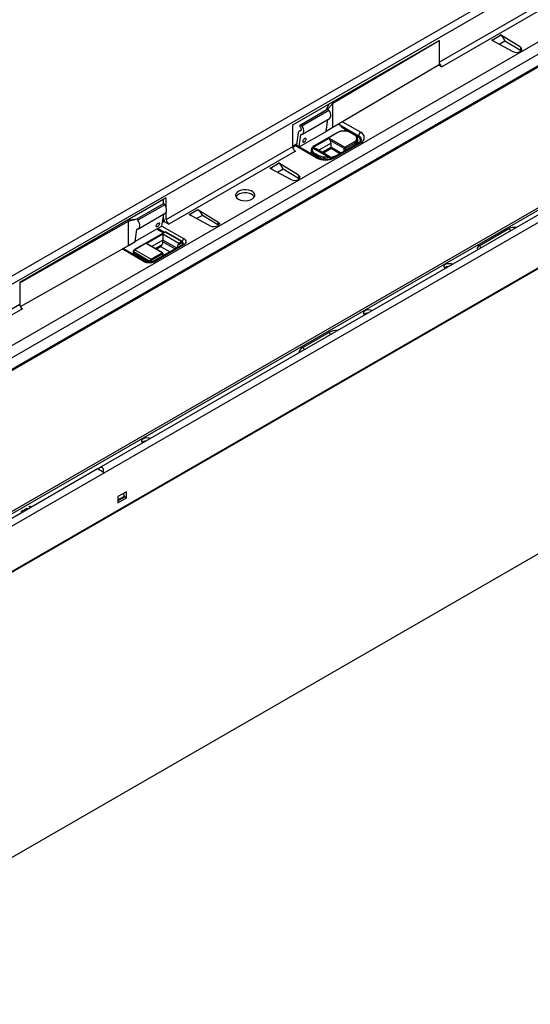
# Model space of a CAD drawing. Units: millimetres. Extents: x 56 to 3304, y 56 to 2320.
# Drawn here: x 2489 to 2757, y 1514 to 2032 of the extents above; entities that cross this region are included whole.
import ezdxf

# ---------------------------------------------------------------- set-up
doc = ezdxf.new("R2010")
doc.units = ezdxf.units.MM
doc.header["$LTSCALE"] = 8
doc.layers.add('HAURATON_PRODUCT_CONTOUR', color=7, linetype='Continuous', lineweight=25)

msp = doc.modelspace()

# ---------------------------------------------------------------- linework, layer by layer
at = {"layer": 'HAURATON_PRODUCT_CONTOUR'}
for p, q in [((2246.72, 1755.67), (2951.71, 2162.65)), ((2262.07, 1732.2), (2967.05, 2139.18)), ((2264.9, 1721.42), (2969.88, 2128.4)), ((3062.16, 2098.89), (2357.17, 1691.91)), ((3041.85, 2095.04), (2336.86, 1688.07)), ((3043.85, 2094.85), (2338.86, 1687.87)), ((2709.53, 2009.86), (2842.46, 2086.6)), ((2843.88, 2084.15), (2710.94, 2007.41)), ((3062.16, 2075.13), (2357.17, 1668.15)), ((2357.21, 1667.72), (3062.9, 2075.11)), ((2772.93, 2063.59), (2420.43, 1860.09)), ((2632.45, 1976.8), (2709.53, 2021.29)), ((2709.53, 2021.13), (2653.52, 1988.14)), ((2709.38, 2021.21), (2709.53, 2021.13)), ((2709.53, 2021.29), (2709.53, 2021.13)), ((2709.53, 2021.13), (2709.53, 2009.86)), ((2737.28, 2021.55), (2737.14, 2021.47)), ((2737.14, 2021.47), (2748.26, 2015.42)), ((2737.28, 2021.55), (2737.43, 2021.47)), ((2737.28, 2021.55), (2737.28, 2021.39)), ((2737.43, 2021.47), (2741.74, 2023.96)), ((2737.43, 2021.47), (2737.43, 2021.31)), ((2741.06, 2019.34), (2744.06, 2021.07)), ((2741.74, 2024.13), (2741.59, 2024.04)), ((2741.74, 2023.96), (2741.59, 2024.04)), ((2752.22, 2017.7), (2741.74, 2024.13)), ((2741.74, 2024.13), (2741.74, 2023.96)), ((2744.13, 2020.87), (2744.06, 2021.07)), ((2744.06, 2021.07), (2752.22, 2016.07)), ((2752.22, 2017.7), (2752.22, 2016.07)), ((2752.22, 2016.07), (2752.6, 2015.78)), ((2763.76, 2015.29), (2451.22, 1834.86)), ((2453.9, 1829.68), (2762.55, 2007.86)), ((2709.53, 2008.39), (2653.52, 1975.41)), ((2709.39, 2008.31), (2710.94, 2007.41)), ((2709.53, 2009.86), (2709.53, 2008.39)), ((2883.38, 1999.82), (2530.88, 1796.33)), ((2636.87, 1977.1), (2651.01, 1985.27)), ((2650.28, 1984.85), (2651.62, 1987.86)), ((2653.52, 1988.14), (2651.01, 1985.27)), ((2651.49, 1984.56), (2651.01, 1985.27)), ((2653.52, 1988.14), (2652.82, 1988.55)), ((2653.52, 1975.41), (2653.52, 1988.14)), ((2637.35, 1976.4), (2651.49, 1984.56)), ((2637.6, 1971.97), (2651.77, 1980.15)), ((2649.99, 1973.37), (2650.88, 1979.64)), ((2632.45, 1965.36), (2632.45, 1976.8)), ((2636.87, 1977.1), (2635.99, 1976.34)), ((2635.99, 1976.34), (2636.49, 1975.6)), ((2637.35, 1976.4), (2636.87, 1977.1)), ((2653.52, 1975.41), (2649.99, 1973.37)), ((2657.28, 1976.79), (2656.92, 1977.41)), ((2657.28, 1976.79), (2667.15, 1971.09)), ((2662.18, 1973.14), (2658.3, 1975.39)), ((2658.67, 1978.44), (2668.21, 1972.93)), ((2635.36, 1972.66), (2634.45, 1966.25)), ((2635.85, 1965.2), (2649.99, 1973.37)), ((2635.85, 1965.2), (2636.76, 1971.61)), ((2636.87, 1974.1), (2635.86, 1973.51)), ((2636.32, 1973.63), (2636.8, 1973.91)), ((2636.76, 1971.61), (2637.11, 1971.81)), ((2643.05, 1964.91), (2651.58, 1969.83)), ((2656.03, 1972.82), (2643.73, 1965.72)), ((2656.28, 1972.79), (2643.98, 1965.69)), ((2651.58, 1969.83), (2659.92, 1965.02)), ((2664.84, 1971.53), (2662.65, 1972.79)), ((2665.09, 1971.55), (2662.9, 1972.82)), ((2666.8, 1970.48), (2665.63, 1971.15)), ((2666.66, 1968.06), (2666.66, 1969.28)), ((2565.98, 1926.99), (2632.45, 1965.36)), ((2634.51, 1966.72), (2632.45, 1965.53)), ((2633.93, 1965.78), (2632.49, 1964.95)), ((2633.22, 1965.37), (2632.49, 1964.95)), ((2634.49, 1966.54), (2633.19, 1965.79)), ((2633.41, 1965.48), (2633.29, 1965.78)), ((2644.88, 1959.46), (2633.93, 1965.78)), ((2634.45, 1966.25), (2635.85, 1965.2)), ((2645.63, 1959.53), (2634.89, 1965.73)), ((2635.4, 1965.43), (2635.48, 1965.48)), ((2642.52, 1964.59), (2642.45, 1964.48)), ((2650.73, 1960.12), (2642.88, 1964.65)), ((2642.96, 1964.73), (2642.94, 1964.73)), ((2652, 1960.06), (2644.74, 1964.25)), ((2652.64, 1967.18), (2646.15, 1963.44)), ((2647.92, 1962.42), (2652.64, 1965.14)), ((2652.64, 1964.32), (2648.63, 1962.01)), ((2659.57, 1964.4), (2652.16, 1968.68)), ((2652.64, 1965.14), (2652.64, 1967.18)), ((2652.64, 1965.14), (2652.64, 1964.32)), ((2652.64, 1965.14), (2658.01, 1962.04)), ((2657.31, 1961.63), (2652.64, 1964.32)), ((2667.46, 1967.49), (2653.67, 1959.53)), ((2668.21, 1967.42), (2654.42, 1959.46)), ((2659.57, 1962.94), (2659.57, 1964.4)), ((2659.92, 1965.02), (2664.84, 1967.85)), ((2665.19, 1967.24), (2660.28, 1964.4)), ((2660.28, 1964.4), (2660.28, 1963.34)), ((2665.19, 1966.18), (2665.19, 1967.24)), ((2633.87, 1962.92), (2567.4, 1924.54)), ((2642.16, 1963.45), (2642.16, 1962.22)), ((2645.82, 1960.14), (2643.62, 1961.4)), ((2643.62, 1961.4), (2643.62, 1960.69)), ((2643.98, 1962.02), (2646.17, 1960.75)), ((2645.82, 1959.44), (2645.82, 1960.14)), ((2652.38, 1959.69), (2655.55, 1960.74)), ((2620.61, 1954.2), (2620.47, 1954.12)), ((2620.47, 1954.12), (2631.59, 1948.06)), ((2620.61, 1954.2), (2620.76, 1954.12)), ((2620.61, 1954.2), (2620.61, 1954.04)), ((2620.76, 1954.12), (2625.07, 1956.6)), ((2620.76, 1954.12), (2620.76, 1953.96)), ((2624.39, 1951.98), (2627.38, 1953.71)), ((2625.06, 1956.77), (2624.92, 1956.69)), ((2625.07, 1956.6), (2624.92, 1956.69)), ((2635.55, 1950.35), (2625.06, 1956.77)), ((2625.06, 1956.77), (2625.06, 1956.6)), ((2627.38, 1953.72), (2635.55, 1948.72)), ((2627.46, 1953.52), (2627.38, 1953.71)), ((2635.55, 1950.35), (2635.55, 1948.72)), ((2635.55, 1948.72), (2635.93, 1948.42)), ((2565.98, 1938.42), (2488.91, 1893.93)), ((2565.98, 1933.21), (2565.98, 1938.42)), ((2564.75, 1935.47), (2550.6, 1927.3)), ((2565.23, 1934.76), (2551.09, 1926.6)), ((2564.57, 1935.36), (2564.57, 1937.61)), ((2565.23, 1934.76), (2564.75, 1935.47)), ((2551.29, 1922.15), (2565.47, 1930.33)), ((2563.72, 1923.56), (2564.61, 1929.84)), ((2564.57, 1927.81), (2564.57, 1929.53)), ((2565.98, 1926.99), (2565.98, 1930.9)), ((2578.04, 1929.63), (2578.18, 1929.71)), ((2589.17, 1923.57), (2578.04, 1929.63)), ((2578.33, 1929.62), (2578.18, 1929.71)), ((2578.18, 1929.71), (2578.18, 1929.55)), ((2582.64, 1932.11), (2578.33, 1929.62)), ((2578.33, 1929.62), (2578.33, 1929.47)), ((2584.96, 1929.22), (2581.96, 1927.49)), ((2582.49, 1932.2), (2582.64, 1932.28)), ((2582.49, 1932.2), (2582.64, 1932.11)), ((2582.64, 1932.28), (2593.12, 1925.86)), ((2582.64, 1932.28), (2582.64, 1932.11)), ((2584.96, 1929.22), (2585.03, 1929.03)), ((2593.12, 1924.22), (2584.96, 1929.22)), ((2488.91, 1893.77), (2546.04, 1926.1)), ((2546.04, 1926.1), (2545.34, 1926.51)), ((2546.97, 1926.74), (2545.88, 1926.82)), ((2546.04, 1926.1), (2550.6, 1927.3)), ((2546.04, 1913.36), (2546.04, 1926.1)), ((2549.25, 1926.94), (2546.97, 1926.74)), ((2563.72, 1923.56), (2549.58, 1915.4)), ((2551.09, 1926.6), (2550.6, 1927.3)), ((2563.73, 1923.6), (2575.37, 1916.88)), ((2564.95, 1925.96), (2563.98, 1925.4)), ((2564.78, 1926.46), (2564.07, 1926.05)), ((2564.95, 1925.96), (2567.4, 1924.54)), ((2593.12, 1925.86), (2593.12, 1924.22)), ((2593.5, 1923.93), (2593.12, 1924.22)), ((3055.32, 1920.56), (2351.04, 1513.99)), ((2565.17, 1920.36), (2549.26, 1911.18)), ((2565.42, 1920.34), (2549.51, 1911.15)), ((2549.58, 1915.4), (2550.49, 1921.81)), ((2550.84, 1922.01), (2550.49, 1921.81)), ((2555.41, 1914.32), (2564.25, 1919.42)), ((2564.42, 1919.93), (2560.93, 1921.95)), ((2561.63, 1922.36), (2565.13, 1920.34)), ((2564.25, 1919.42), (2572.6, 1914.6)), ((2564.25, 1919.42), (2564.25, 1916.16)), ((2573.97, 1915.4), (2565.42, 1920.34)), ((2574.47, 1915.45), (2565.92, 1920.39)), ((2730.55, 1913.22), (2746.18, 1922.25)), ((2489.27, 1881.23), (2546.04, 1913.36)), ((2546.04, 1913.36), (2549.58, 1915.4)), ((2563.76, 1909.5), (2555.41, 1914.32)), ((2564.01, 1909.53), (2556.18, 1914.04)), ((2564.25, 1916.16), (2558.39, 1912.77)), ((2574.62, 1913.89), (2558.99, 1904.87)), ((2575.37, 1913.82), (2559.74, 1904.8)), ((2560.16, 1911.75), (2563.77, 1913.84)), ((2563.19, 1912.68), (2560.86, 1911.34)), ((2567.86, 1909.99), (2563.19, 1912.68)), ((2564.25, 1915.34), (2564.25, 1916.16)), ((2571.39, 1912.03), (2564.25, 1916.16)), ((2564.25, 1915.34), (2570.68, 1911.62)), ((2574.33, 1914.79), (2572.01, 1913.45)), ((2572.6, 1914.6), (2573.97, 1915.4)), ((2574.68, 1913.94), (2574.68, 1914.58)), ((2574.83, 1914.14), (2574.83, 1914.79)), ((2554.44, 1904.8), (2542.79, 1911.52)), ((2555.19, 1904.87), (2543.24, 1911.77)), ((2548.65, 1910.13), (2548.65, 1909.32)), ((2557.36, 1904.99), (2548.8, 1909.93)), ((2548.8, 1909.93), (2548.8, 1909.11)), ((2556.85, 1904.46), (2548.8, 1909.11)), ((2549.51, 1911.15), (2558.06, 1906.22)), ((2558.06, 1906.22), (2563.76, 1909.5)), ((2564.11, 1908.89), (2558.42, 1905.6)), ((2564.11, 1907.83), (2564.11, 1908.89)), ((2564.26, 1907.91), (2564.26, 1909.09)), ((2557.36, 1904.45), (2557.36, 1904.99)), ((2558.06, 1904.99), (2558.06, 1904.54)), ((2488.91, 1893.93), (2488.91, 1893.77)), ((2488.91, 1893.77), (2488.91, 1882.5)), ((2355.97, 1805.76), (2488.91, 1882.5)), ((2490.32, 1880.05), (2357.39, 1803.31)), ((2637.71, 1859.63), (2651.49, 1867.59)), ((2529.83, 1795.72), (2354.64, 1694.59)), ((2545.02, 1783.77), (2540.56, 1781.2)), ((2544.03, 1781.49), (2543.49, 1782.89)), ((2543.6, 1782.6), (2543.6, 1782.96)), ((2545.02, 1780.51), (2545.02, 1783.77)), ((2540.56, 1779.49), (2544.03, 1781.49)), ((2540.56, 1781.2), (2540.56, 1777.94)), ((2544.06, 1780.93), (2540.56, 1778.92)), ((2540.56, 1777.94), (2545.02, 1780.51)), ((2544.03, 1781.49), (2544.06, 1780.93)), ((2544.05, 1781.07), (2545.02, 1780.51)), ((2489.62, 1773.43), (2490.03, 1773.66)), ((2490.12, 1772.8), (2489.62, 1773.43)), ((2489.71, 1773.31), (2490.03, 1773.5)), ((2490.03, 1773.66), (2490.51, 1773.02)), ((2490.03, 1773.5), (2490.03, 1773.66)), ((2490.03, 1773.5), (2490.42, 1772.97)), ((2490.32, 1773.83), (2490.68, 1774.04)), ((2490.68, 1773.63), (2490.32, 1773.83)), ((2490.46, 1773.75), (2490.68, 1773.88)), ((2490.68, 1774.04), (2491.03, 1773.83)), ((2490.68, 1773.88), (2490.68, 1774.04)), ((2490.68, 1773.88), (2490.89, 1773.75)), ((2491.03, 1773.83), (2490.68, 1773.63)), ((2491.35, 1774.43), (2491.74, 1774.65)), ((2492.15, 1773.97), (2491.35, 1774.43)), ((2491.49, 1774.35), (2491.74, 1774.49)), ((2491.74, 1774.65), (2492.53, 1774.19)), ((2491.74, 1774.49), (2491.74, 1774.65)), ((2491.74, 1774.49), (2492.39, 1774.11)), ((2492.06, 1774.84), (2492.53, 1775.11)), ((2493.46, 1774.73), (2492.06, 1774.84)), ((2492.3, 1774.82), (2492.53, 1774.95)), ((2492.53, 1775.11), (2493.91, 1774.99)), ((2492.53, 1774.95), (2492.53, 1775.11)), ((2492.53, 1774.95), (2493.67, 1774.85)), ((2493.93, 1775.92), (2494.32, 1776.14)), ((2494.73, 1775.46), (2493.93, 1775.92)), ((2494.07, 1775.84), (2494.32, 1775.98)), ((2494.32, 1776.14), (2495.12, 1775.68)), ((2494.32, 1775.98), (2494.32, 1776.14)), ((2494.32, 1775.98), (2494.97, 1775.6))]:
    msp.add_line(p, q, dxfattribs=at)
at = {"layer": 'HAURATON_PRODUCT_CONTOUR', "flags": 128}
for points in [[(2748.26, 2015.42), (2749.17, 2015.09), (2750.23, 2014.98), (2751.28, 2015.11), (2752.16, 2015.45), (2752.76, 2015.96), (2752.98, 2016.57), (2752.79, 2017.18), (2752.22, 2017.7)], [(2651.74, 1980.13), (2652.03, 1980.37), (2652.31, 1980.84), (2652.45, 1981.47), (2652.43, 1982.2), (2652.26, 1982.99), (2651.94, 1983.8), (2651.49, 1984.56)], [(2636.49, 1975.6), (2636.68, 1975.27), (2636.82, 1974.93), (2636.89, 1974.59), (2636.9, 1974.27), (2636.84, 1974), (2636.72, 1973.8), (2636.54, 1973.67), (2636.32, 1973.63)], [(2636.95, 1971.8), (2637.47, 1971.9), (2637.88, 1972.2), (2638.17, 1972.68), (2638.31, 1973.3), (2638.29, 1974.03), (2638.12, 1974.83), (2637.8, 1975.63), (2637.35, 1976.4)], [(2638.75, 1969.65), (2638.4, 1969.39), (2638.09, 1969.02), (2637.85, 1968.6), (2637.73, 1968.21), (2637.75, 1967.89), (2637.9, 1967.7), (2638.16, 1967.66), (2638.49, 1967.79), (2638.83, 1968.05), (2639.15, 1968.42), (2639.38, 1968.83), (2639.5, 1969.23), (2639.48, 1969.55), (2639.34, 1969.74), (2639.08, 1969.78), (2638.75, 1969.65)], [(2633.19, 1965.79), (2633.31, 1965.69), (2633.35, 1965.57), (2633.32, 1965.46), (2633.23, 1965.38), (2633.22, 1965.37)], [(2642.44, 1964.49), (2642.25, 1964.04), (2642.19, 1963.41)], [(2643.73, 1965.72), (2643.27, 1965.41), (2642.65, 1964.81)], [(2642.36, 1961.42), (2642.26, 1961.66), (2642.16, 1962.22)], [(2652.37, 1958.99), (2652.22, 1959.25), (2651.91, 1959.43), (2651.48, 1959.49), (2650.98, 1959.45), (2650.89, 1959.43)], [(2655.55, 1960.74), (2655.97, 1960.89), (2656.12, 1960.95)], [(2631.59, 1948.06), (2632.5, 1947.73), (2633.55, 1947.62), (2634.6, 1947.75), (2635.49, 1948.1), (2636.09, 1948.61), (2636.31, 1949.22), (2636.12, 1949.83), (2635.55, 1950.35)], [(2603.92, 1937.71), (2605.02, 1937.23), (2606.3, 1936.94), (2607.66, 1936.86), (2609.02, 1936.99), (2610.26, 1937.33), (2611.3, 1937.85), (2612.05, 1938.52), (2612.47, 1939.27), (2612.51, 1940.07), (2612.19, 1940.84), (2611.51, 1941.53), (2610.54, 1942.09), (2609.34, 1942.48), (2608.01, 1942.67), (2606.63, 1942.64), (2605.32, 1942.4), (2604.17, 1941.97), (2603.27, 1941.37), (2602.68, 1940.65), (2602.44, 1939.87), (2602.58, 1939.08), (2603.09, 1938.34), (2603.92, 1937.71)], [(2612.34, 1938.95), (2612.3, 1939.02), (2611.71, 1939.74), (2610.81, 1940.33), (2609.66, 1940.77), (2608.35, 1941.01), (2606.97, 1941.04), (2605.64, 1940.85), (2604.44, 1940.46), (2603.47, 1939.9), (2602.79, 1939.21), (2602.64, 1938.95)], [(2565.47, 1930.33), (2565.76, 1930.57), (2566.05, 1931.04), (2566.18, 1931.67), (2566.17, 1932.4), (2565.99, 1933.19), (2565.67, 1934), (2565.23, 1934.76)], [(2550.68, 1922), (2551.2, 1922.1), (2551.62, 1922.4), (2551.9, 1922.88), (2552.04, 1923.5), (2552.02, 1924.23), (2551.85, 1925.03), (2551.53, 1925.83), (2551.09, 1926.6)], [(2561.68, 1925.16), (2562, 1925.28), (2562.26, 1925.24), (2562.41, 1925.05), (2562.43, 1924.73), (2562.31, 1924.34), (2562.07, 1923.93), (2561.76, 1923.56), (2561.41, 1923.29), (2561.08, 1923.17), (2560.82, 1923.2), (2560.68, 1923.4), (2560.66, 1923.71), (2560.78, 1924.11), (2561.01, 1924.52), (2561.33, 1924.89), (2561.68, 1925.16)], [(2593.12, 1925.86), (2593.7, 1925.33), (2593.89, 1924.72), (2593.66, 1924.12), (2593.07, 1923.6), (2592.18, 1923.26), (2591.13, 1923.13), (2590.07, 1923.24), (2589.17, 1923.57)], [(2574.97, 1914.19), (2574.91, 1914.12), (2574.62, 1913.89)], [(2712.67, 1901.27), (2712.22, 1901.71), (2712.03, 1902.32), (2712.25, 1902.93), (2712.85, 1903.44), (2713.74, 1903.79), (2714.79, 1903.91), (2715.84, 1903.8), (2716.61, 1903.55)], [(2674.18, 1879.05), (2673.42, 1879.31), (2672.36, 1879.42), (2671.31, 1879.29), (2670.42, 1878.95), (2669.82, 1878.43), (2669.6, 1877.83), (2669.79, 1877.22), (2670.24, 1876.78)], [(2557.51, 1811.7), (2556.74, 1811.96), (2555.69, 1812.07), (2554.64, 1811.94), (2553.75, 1811.59), (2553.15, 1811.08), (2552.93, 1810.47), (2553.12, 1809.87), (2553.57, 1809.42)]]:
    msp.add_lwpolyline(points, dxfattribs=at)
at = {"layer": 'HAURATON_PRODUCT_CONTOUR'}
for centre, radius, start, end in [((2712.6, 2010), 3.07, 182.6055, 237.3945), ((2621.84, 1950.05), 44.4, 34.7891, 37.0245), ((2636.35, 1972.64), 0.99, 91.7032, 178.725), ((2636.95, 1971.61), 0.198, 91.7101, 178.7247), ((2621.01, 1953.67), 34.58, 25.7207, 27.8598), ((2659.15, 1967.22), 6.41, 87.8413, 119.0942), ((2656.13, 1972.59), 0.251, 54.3824, 114.3071), ((2659.46, 1966.65), 6.92, 62.6097, 117.3903), ((2659.74, 1967.11), 6.52, 61.0808, 93.1087), ((2662.79, 1972.59), 0.252, 65.7101, 125.6161), ((2664.98, 1971.32), 0.252, 65.7088, 125.6162), ((2664.14, 1969.69), 1.96, 290.7834, 69.2166), ((2664.18, 1969.29), 2.44, 1.0304, 68.1868), ((2664.21, 1969.49), 2.45, 293.5852, 356.2126), ((2666.38, 1971.13), 0.768, 302.6055, 357.3945), ((2666.06, 1968.53), 2.08, 340.6753, 69.4067), ((2669.45, 1970.99), 2.31, 122.6055, 177.3945), ((2666.18, 1968.77), 2.51, 3.7342, 67.2932), ((2667.16, 1970.17), 2.95, 290.7834, 69.2166), ((2635.52, 1965.5), 3.07, 182.6055, 237.3945), ((2634.36, 1965), 0.894, 53.9983, 119.0302), ((2642.77, 1964.27), 0.4, 74.9687, 146.2692), ((2642.81, 1964.39), 0.361, 69.0934, 146.169), ((2642.89, 1964.62), 0.302, 143.057, 181.1248), ((2642.93, 1964.56), 0.368, 70.7611, 138.4708), ((2644.65, 1963.84), 1.95, 155.5032, 249.8163), ((2643.81, 1963.94), 1.18, 137.5649, 142.4494), ((2644.29, 1964.21), 1.43, 150.8546, 158.947), ((2645.5, 1962.93), 3.15, 118.9267, 141.1727), ((2643.83, 1965.49), 0.252, 54.3838, 114.2915), ((2649.7, 1967.07), 2.94, 2.1435, 33.2357), ((2660.34, 1964.37), 0.768, 122.6055, 177.3945), ((2659.92, 1965.09), 0.769, 242.6097, 297.3903), ((2659.51, 1964.37), 0.768, 2.6055, 57.3945), ((2664.42, 1967.21), 0.768, 2.6055, 57.3945), ((2664.59, 1968.14), 2.06, 314.5754, 357.6611), ((2666.57, 1969.48), 2.18, 294.0562, 345.6156), ((2667.77, 1966.8), 0.754, 54.3824, 114.3071), ((2644.66, 1963.7), 2.52, 186.5265, 245.6396), ((2644.39, 1961.37), 0.768, 122.6055, 177.3945), ((2645.32, 1958.84), 0.756, 66.1225, 125.5801), ((2649.65, 1968.67), 10.37, 242.6097, 297.3903), ((2649.65, 1967.41), 8.85, 242.9502, 297.0498), ((2646.58, 1960.1), 0.768, 122.6055, 177.3945), ((2649.36, 1967.01), 7.73, 242.7371, 281.4214), ((2649.36, 1966.94), 6.96, 242.7371, 281.4214), ((2651.28, 1958.67), 1.55, 62.8805, 110.5398), ((2649.27, 1959.43), 1.62, 0.1989, 25.1635), ((2651.49, 1959.04), 1.12, 352.819, 63.7901), ((2653.98, 1958.84), 0.756, 54.4253, 113.8166), ((2569.78, 1927.91), 5.21, 181.1082, 202.0212), ((2569.05, 1927.13), 3.07, 182.6055, 237.3945), ((2748.83, 1917.11), 5.78, 78.9926, 117.3104), ((2550.69, 1921.81), 0.198, 91.7101, 178.7247), ((2565.55, 1919.81), 0.672, 57.3814, 124.8252), ((2565.27, 1920.13), 0.251, 54.3824, 114.3071), ((2565.71, 1919.93), 0.503, 65.6929, 125.6176), ((2744.93, 1920.31), 2.3, 21.1294, 57.3402), ((2555.09, 1912.38), 1.97, 56.7917, 80.6837), ((2532.62, 1928.84), 34.58, 332.1402, 334.2793), ((2561.31, 1915.45), 2.94, 326.7643, 357.8565), ((2574.55, 1911.8), 3.03, 147.0098, 174.0101), ((2603.17, 1898.44), 34.58, 152.1402, 154.2793), ((2574.27, 1914.99), 0.504, 66.0971, 125.5823), ((2573.56, 1914.75), 0.768, 2.6055, 57.3945), ((2574.47, 1914.62), 0.218, 350.786, 129.2033), ((2576.66, 1914.9), 2.36, 123.0774, 165.1062), ((2574.14, 1914.84), 0.684, 355.7995, 62.0847), ((2574.93, 1913.21), 0.754, 54.3824, 114.3071), ((2574.58, 1914.81), 0.251, 294.3752, 354.2995), ((2574.15, 1914.12), 0.814, 359.8656, 33.8145), ((2574.79, 1915.35), 1.64, 290.7834, 69.2166), ((2731.12, 1911.69), 1.63, 110.4403, 203.0428), ((2729.31, 1911.29), 2.3, 21.1294, 57.3402), ((2549.91, 1910.1), 1.26, 121.3555, 178.6434), ((2548.9, 1910.16), 0.251, 185.708, 245.6242), ((2548.9, 1909.34), 0.251, 185.6948, 245.6253), ((2550.34, 1909.86), 1.54, 122.6055, 177.3945), ((2549.36, 1910.95), 0.251, 54.3831, 114.2992), ((2563.9, 1909.3), 0.251, 65.6929, 125.6176), ((2563.34, 1908.85), 0.768, 2.6055, 57.3945), ((2563.76, 1909.09), 0.5, 0, 60.0027), ((2564.01, 1909.12), 0.251, 294.3747, 354.3052), ((2554.87, 1904.23), 0.719, 63.9836, 127.2594), ((2557.09, 1909.92), 5.76, 242.6097, 297.3903), ((2557.09, 1908.57), 4.16, 242.7963, 297.2037), ((2558.89, 1904.92), 1.54, 122.6055, 177.3945), ((2557.71, 1905.67), 0.769, 242.6097, 297.3903), ((2557.65, 1905.57), 0.768, 2.6055, 57.3945), ((2558.83, 1904.96), 0.768, 122.6055, 177.3945), ((2559.3, 1904.18), 0.756, 54.408, 114.0141), ((2714.54, 1898.98), 3.29, 92.8633, 130.3751), ((2491.98, 1882.64), 3.07, 182.6055, 237.3945), ((2672.12, 1874.48), 3.29, 92.8633, 130.3751), ((2656.14, 1858.72), 10.01, 89.0951, 117.6481), ((2650.25, 1865.65), 2.3, 21.1294, 57.3402), ((2639.04, 1856.59), 3.32, 113.6644, 175.3363), ((2636.46, 1857.69), 2.3, 21.1294, 57.3402), ((2555.44, 1807.13), 3.29, 92.8633, 130.3751)]:
    msp.add_arc(centre, radius, start, end, dxfattribs=at)
for centre, major_axis, ratio, start_param, end_param in [((2737.49, 2018.23), (-2.09, 3.41), 0.573297, 5.184224, 5.482552), ((2741.69, 2020.66), (-1.91, 3.52), 0.58091, 4.518757, 5.513594), ((2642.74, 1963.1), (2.83, 0), 0.577382, 0.785479, 1.492306), ((2620.81, 1950.88), (-2.09, 3.41), 0.573297, 5.184224, 5.482552), ((2625.01, 1953.31), (-1.91, 3.52), 0.58091, 4.518757, 5.513594), ((2578.39, 1926.39), (-2.09, 3.41), 0.573297, 5.184224, 5.482552), ((2582.59, 1928.81), (-1.91, 3.52), 0.58091, 4.518757, 5.513594), ((2531.76, 1794.41), (1.94, -1.31), 0.075203, 1.038556, 3.104918), ((2531.05, 1794), (1.17, 2.48), 0.625219, 4.950245, 7.512334)]:
    msp.add_ellipse(centre, major_axis=major_axis, ratio=ratio, start_param=start_param, end_param=end_param, dxfattribs=at)

doc.saveas('drawing.dxf')
